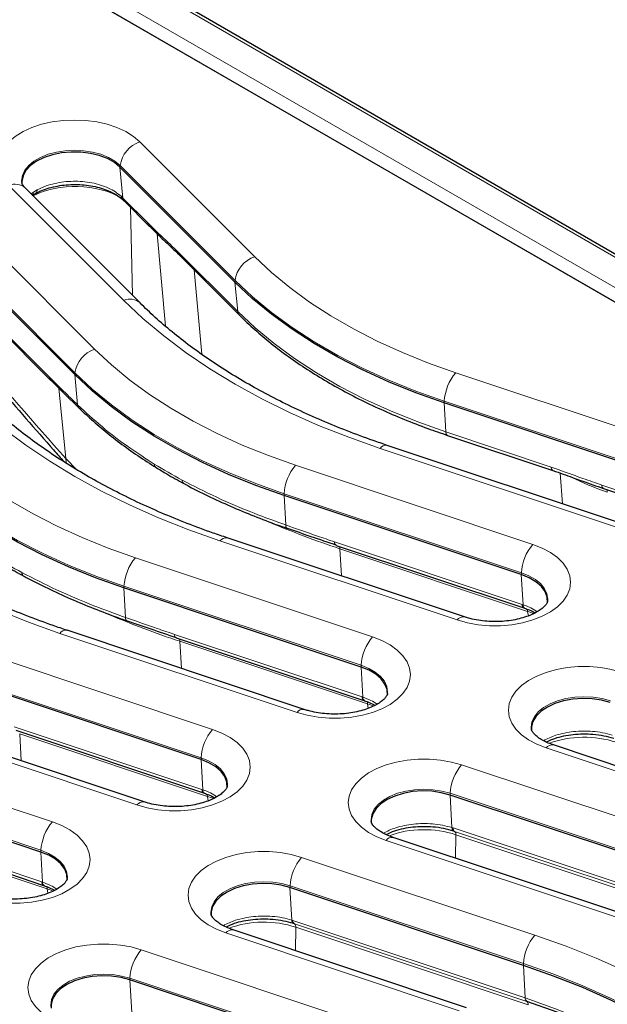
# Model space of a CAD drawing. Units: millimetres. Extents: x 0 to 420, y 0 to 297.
# Drawn here: x 335 to 354, y 241 to 272 of the extents above; entities that cross this region are included whole.
import ezdxf

# ---------------------------------------------------------------- set-up
doc = ezdxf.new("R2010")
doc.units = ezdxf.units.MM

msp = doc.modelspace()

# ---------------------------------------------------------------- linework, layer by layer
at = {"color": 8, "linetype": 'Continuous', "lineweight": 18}
for p, q in [((390.31, 243.5825), (336.1547, 274.8456)), ((336.3547, 273.7792), (388.4626, 243.6979)), ((388.2608, 243.3583), (336.1528, 273.4395)), ((339.0557, 268.2011), (342.6426, 264.6145)), ((338.4394, 267.4633), (338.4347, 267.4109)), ((338.527, 266.4474), (338.4347, 267.4109)), ((342.0264, 263.8767), (338.4394, 267.4633)), ((338.5552, 263.2522), (334.9682, 266.8387)), ((335.6606, 266.5733), (335.7324, 266.6316)), ((335.7324, 266.6316), (335.851, 266.6992)), ((338.472, 266.5), (338.527, 266.4474)), ((338.527, 266.4474), (339.3012, 265.6733)), ((338.7589, 266.1605), (338.8293, 263.405)), ((334.0554, 265.3145), (337.6424, 261.7279)), ((339.8539, 262.448), (339.597, 265.3304)), ((340.2106, 264.7996), (342.1101, 262.9003)), ((337.0261, 260.9901), (333.4392, 264.5767)), ((340.7525, 264.2026), (340.9871, 261.5707)), ((342.0264, 263.8767), (342.0217, 263.8243)), ((342.1101, 262.9003), (342.0217, 263.8243)), ((333.5267, 263.5609), (336.2332, 260.8546)), ((337.0261, 260.9901), (337.0214, 260.9377)), ((337.1118, 259.994), (337.0214, 260.9377)), ((348.9163, 260.9928), (356.3241, 258.5238)), ((336.7392, 258.3213), (336.5297, 260.5089)), ((348.5606, 260.1046), (348.5578, 260.0511)), ((348.6089, 259.1486), (348.5578, 260.0511)), ((355.9683, 257.6356), (348.5606, 260.1046)), ((348.6089, 259.1486), (351.899, 258.052)), ((353.9643, 256.1642), (346.5565, 258.6332)), ((336.7392, 258.3213), (337.0902, 257.9656)), ((343.9161, 258.1062), (351.3239, 255.6372)), ((352.2475, 256.906), (352.1812, 257.8632)), ((343.5603, 257.218), (343.5576, 257.1645)), ((350.9681, 254.749), (343.5603, 257.218)), ((353.4829, 257.4864), (355.9957, 256.6489)), ((343.6097, 256.2428), (343.5576, 257.1645)), ((348.964, 253.2776), (341.5562, 255.7466)), ((345.1357, 255.7153), (350.9955, 253.7623)), ((351.1635, 253.545), (345.3037, 255.498)), ((345.3517, 254.6512), (345.3037, 255.498)), ((338.9158, 255.2196), (346.3236, 252.7506)), ((350.9681, 254.749), (350.9654, 254.6955)), ((351.0186, 253.7545), (350.9654, 254.6955)), ((338.56, 254.3314), (338.5573, 254.2779)), ((338.6095, 253.3562), (338.5573, 254.2779)), ((345.9678, 251.8624), (338.56, 254.3314)), ((350.9955, 253.7623), (351.0186, 253.7545)), ((351.188, 253.4065), (351.1635, 253.545)), ((343.9637, 250.391), (336.556, 252.86)), ((340.1355, 252.8287), (345.9952, 250.8757)), ((346.1632, 250.6584), (340.3035, 252.6114)), ((340.3514, 251.7646), (340.3035, 252.6114)), ((333.9156, 252.333), (341.3234, 249.864)), ((345.9678, 251.8624), (345.9651, 251.8089)), ((346.0184, 250.8679), (345.9651, 251.8089)), ((340.9676, 248.9759), (333.5598, 251.4449)), ((345.9952, 250.8757), (346.0184, 250.8679)), ((346.1877, 250.5199), (346.1632, 250.6584)), ((338.9635, 247.5044), (331.5557, 249.9734)), ((335.1352, 249.9421), (340.995, 247.9891)), ((341.163, 247.7718), (335.3032, 249.7248)), ((335.3512, 248.878), (335.3032, 249.7248)), ((328.9153, 249.4464), (336.3231, 246.9774)), ((359.0295, 246.8541), (351.7419, 249.283)), ((340.9676, 248.9759), (340.9649, 248.9223)), ((341.0181, 247.9813), (340.9649, 248.9223)), ((349.1015, 248.756), (356.3891, 246.3271)), ((335.9673, 246.0893), (328.5595, 248.5583)), ((340.995, 247.9891), (341.0181, 247.9813)), ((341.1875, 247.6333), (341.163, 247.7718)), ((348.7458, 247.8679), (348.743, 247.8143)), ((348.8006, 246.7965), (348.743, 247.8143)), ((356.0333, 245.4389), (348.7458, 247.8679)), ((330.135, 247.0556), (335.9947, 245.1025)), ((336.1627, 244.8852), (330.303, 246.8382)), ((348.8006, 246.7965), (348.8338, 246.7857)), ((348.8338, 246.7857), (356.0882, 244.3678)), ((356.1343, 244.2618), (348.8799, 246.6797)), ((348.926, 246.5736), (348.912, 245.8427)), ((356.1804, 244.1558), (348.926, 246.5736)), ((354.0292, 243.9675), (346.7417, 246.3964)), ((335.9673, 246.0893), (335.9646, 246.0357)), ((336.0179, 245.0947), (335.9646, 246.0357)), ((344.1013, 245.8694), (351.3889, 243.4405)), ((335.9947, 245.1025), (336.0179, 245.0947)), ((343.7455, 244.9813), (343.7428, 244.9277)), ((343.8004, 243.9099), (343.7428, 244.9277)), ((351.0331, 242.5524), (343.7455, 244.9813)), ((336.1872, 244.7468), (336.1627, 244.8852)), ((343.8004, 243.9099), (343.8335, 243.8991)), ((343.8335, 243.8991), (351.0879, 241.4812)), ((351.1341, 241.3752), (343.8796, 243.7931)), ((349.029, 241.0809), (341.7414, 243.5098)), ((343.9257, 243.687), (343.9118, 242.9561)), ((351.1802, 241.2692), (343.9257, 243.687)), ((339.101, 242.9829), (346.3886, 240.5539)), ((351.0331, 242.5524), (351.0303, 242.4988)), ((351.0879, 241.4812), (351.0303, 242.4988)), ((338.7452, 242.0947), (338.7425, 242.0411)), ((338.8001, 241.0233), (338.7425, 242.0411)), ((346.0328, 239.6658), (338.7452, 242.0947))]:
    msp.add_line(p, q, dxfattribs=at)
at = {"color": 7, "linetype": 'Continuous', "lineweight": 25}
for p, q in [((390.4528, 243.5966), (336.2976, 274.8598)), ((336.657, 273.1481), (387.3694, 243.8724)), ((342.0217, 263.8243), (338.4347, 267.4109)), ((339.0602, 263.174), (335.4733, 266.7606)), ((335.6952, 266.5334), (335.7993, 266.5909)), ((338.5714, 266.3479), (339.3457, 265.5738)), ((339.3406, 265.579), (339.3457, 265.5738)), ((340.2551, 264.7001), (342.1546, 262.8007)), ((337.0214, 260.9377), (333.4345, 264.5243)), ((333.5712, 263.4613), (336.2777, 260.7551)), ((355.9656, 257.5821), (348.5578, 260.0511)), ((348.6609, 259.0402), (351.951, 257.9436)), ((354.1901, 256.2585), (346.7823, 258.7275)), ((353.5348, 257.378), (356.0477, 256.5404)), ((350.9654, 254.6955), (343.5576, 257.1645)), ((343.6581, 256.1356), (343.6546, 256.1369)), ((349.1899, 253.372), (341.7821, 255.841)), ((345.1877, 255.6069), (351.0475, 253.6538)), ((345.9651, 251.8089), (338.5573, 254.2779)), ((351.0474, 253.6536), (351.0693, 253.6463)), ((338.6579, 253.2491), (338.6544, 253.2503)), ((344.1896, 250.4854), (336.7818, 252.9544)), ((340.1875, 252.7203), (346.0472, 250.7673)), ((340.9649, 248.9223), (333.5571, 251.3913)), ((346.0472, 250.7671), (346.069, 250.7597)), ((339.1893, 247.5988), (331.7816, 250.0678)), ((335.1872, 249.8337), (341.047, 247.8807)), ((359.2553, 246.9485), (351.9678, 249.3774)), ((335.9646, 246.0357), (328.5568, 248.5047)), ((341.0469, 247.8805), (341.0687, 247.8731)), ((356.0306, 245.3854), (348.743, 247.8143)), ((330.1869, 246.9471), (336.0467, 244.9941)), ((354.2551, 244.0619), (346.9675, 246.4908)), ((348.8799, 246.6797), (348.8497, 246.6895)), ((336.0467, 244.9939), (336.0685, 244.9865)), ((351.0303, 242.4988), (343.7428, 244.9277)), ((343.8796, 243.7931), (343.8495, 243.8029)), ((349.2548, 241.1753), (341.9673, 243.6042)), ((346.0301, 239.6122), (338.7425, 242.0411))]:
    msp.add_line(p, q, dxfattribs=at)
at = {"color": 8, "linetype": 'Continuous', "lineweight": 18, "flags": 128}
for points in [[(334.9682, 266.8387), (334.8152, 267.0222), (334.7113, 267.2168), (334.6587, 267.4181), (334.6587, 267.6217), (334.7113, 267.8231), (334.8152, 268.0176), (334.9682, 268.2011), (335.1669, 268.3693), (335.4068, 268.5186), (335.6826, 268.6455), (335.988, 268.7473), (336.3164, 268.8217), (336.6602, 268.867), (337.012, 268.8822), (337.3637, 268.867), (337.7075, 268.8217), (338.0359, 268.7473), (338.3413, 268.6455), (338.6171, 268.5186), (338.857, 268.3693), (339.0557, 268.2011)], [(338.4394, 267.4633), (338.2746, 267.5991), (338.0715, 267.7164), (337.8361, 267.8116), (337.5757, 267.8817), (337.2982, 267.9246), (337.012, 267.939), (336.7257, 267.9246), (336.4482, 267.8817), (336.1878, 267.8116), (335.9524, 267.7164), (335.7493, 267.5991), (335.5845, 267.4633), (335.4631, 267.3129), (335.3887, 267.1527), (335.3637, 266.9875), (335.3671, 266.9259)], [(342.6426, 264.6145), (343.166, 264.1246), (343.7379, 263.6531), (344.3563, 263.2017), (345.0191, 262.7717), (345.7241, 262.3647), (346.4689, 261.9821), (347.251, 261.6251), (348.0677, 261.2949), (348.9163, 260.9928)], [(348.5606, 260.1046), (347.6767, 260.4193), (346.8261, 260.7632), (346.0115, 261.135), (345.2358, 261.5335), (344.5015, 261.9574), (343.8112, 262.4052), (343.1671, 262.8754), (342.5715, 263.3665), (342.0264, 263.8767)], [(346.5565, 258.6332), (345.5807, 258.9784), (344.6375, 259.3526), (343.7295, 259.7548), (342.8593, 260.1838), (342.0291, 260.6386), (341.2413, 261.1179), (340.4981, 261.6202), (339.8014, 262.1444), (339.1532, 262.6889), (338.5552, 263.2522)], [(342.1101, 262.9003), (342.6523, 262.3928), (343.2447, 261.9044), (343.8853, 261.4367), (344.5719, 260.9913), (345.3022, 260.5698), (346.0737, 260.1734), (346.8839, 259.8036), (347.7299, 259.4616), (348.6089, 259.1486)], [(337.6424, 261.7279), (338.1658, 261.238), (338.7376, 260.7666), (339.356, 260.3151), (340.0189, 259.8851), (340.7239, 259.4781), (341.4687, 259.0955), (342.2508, 258.7385), (343.0675, 258.4083), (343.9161, 258.1062)], [(343.5603, 257.218), (342.6765, 257.5327), (341.8258, 257.8766), (341.0113, 258.2484), (340.2356, 258.6469), (339.5013, 259.0708), (338.811, 259.5186), (338.1669, 259.9889), (337.5713, 260.4799), (337.0261, 260.9901)], [(341.5562, 255.7466), (340.5804, 256.0918), (339.6372, 256.466), (338.7293, 256.8682), (337.859, 257.2972), (337.0289, 257.752), (336.2411, 258.2313), (335.4978, 258.7336), (334.8011, 259.2578), (334.1529, 259.8023), (333.5549, 260.3656)], [(332.6421, 258.8413), (333.1655, 258.3515), (333.7374, 257.88), (334.3558, 257.4285), (335.0186, 256.9985), (335.7236, 256.5915), (336.4684, 256.2089), (337.2505, 255.8519), (338.0672, 255.5218), (338.9158, 255.2196)], [(336.772, 258.1591), (336.7576, 258.2021), (336.7392, 258.3213)], [(338.56, 254.3314), (337.6762, 254.6461), (336.8256, 254.99), (336.011, 255.3618), (335.2353, 255.7603), (334.501, 256.1842), (333.8107, 256.632), (333.1666, 257.1023), (332.571, 257.5933), (332.0259, 258.1035)], [(336.556, 252.86), (335.5801, 253.2052), (334.637, 253.5794), (333.729, 253.9816), (332.8588, 254.4107), (332.0286, 254.8654), (331.2408, 255.3447), (330.4976, 255.8471), (329.8009, 256.3712), (329.1527, 256.9157), (328.5547, 257.479)], [(351.3239, 255.6372), (351.6153, 255.5225), (351.8738, 255.384), (352.0938, 255.2248), (352.2701, 255.0485), (352.399, 254.8589), (352.4775, 254.6604), (352.5038, 254.4574), (352.4775, 254.2543), (352.399, 254.0558), (352.2701, 253.8663), (352.0938, 253.69), (351.8738, 253.5308), (351.6153, 253.3923), (351.3239, 253.2776), (351.0061, 253.1892), (350.6691, 253.1292), (350.3203, 253.0989), (349.9676, 253.0989), (349.6188, 253.1292), (349.2818, 253.1892), (348.964, 253.2776)], [(351.7893, 253.8681), (351.7922, 253.925), (351.7672, 254.0902), (351.6928, 254.2504), (351.5714, 254.4007), (351.4066, 254.5366), (351.2034, 254.6539), (350.9681, 254.749)], [(346.3236, 252.7506), (346.615, 252.6359), (346.8736, 252.4974), (347.0935, 252.3382), (347.2699, 252.1619), (347.3987, 251.9723), (347.4772, 251.7738), (347.5036, 251.5708), (347.4772, 251.3677), (347.3987, 251.1692), (347.2699, 250.9797), (347.0935, 250.8034), (346.8736, 250.6442), (346.615, 250.5057), (346.3236, 250.391), (346.0058, 250.3026), (345.6688, 250.2426), (345.32, 250.2123), (344.9673, 250.2123), (344.6186, 250.2426), (344.2815, 250.3026), (343.9637, 250.391)], [(346.789, 250.9815), (346.792, 251.0384), (346.7669, 251.2036), (346.6926, 251.3638), (346.5712, 251.5142), (346.4064, 251.65), (346.2032, 251.7673), (345.9678, 251.8624)], [(351.7419, 249.283), (351.4505, 249.3977), (351.192, 249.5362), (350.972, 249.6954), (350.7957, 249.8717), (350.6668, 250.0613), (350.5883, 250.2598), (350.562, 250.4628), (350.5883, 250.6659), (350.6668, 250.8644), (350.7957, 251.0539), (350.972, 251.2302), (351.192, 251.3894), (351.4505, 251.5279), (351.7419, 251.6426), (352.0597, 251.731), (352.3967, 251.791), (352.7455, 251.8213), (353.0982, 251.8213), (353.447, 251.791), (353.784, 251.731), (354.1018, 251.6426)], [(353.746, 250.7545), (353.4856, 250.8246), (353.2081, 250.8675), (352.9219, 250.8819), (352.6356, 250.8675), (352.3581, 250.8246), (352.0977, 250.7545), (351.8624, 250.6593), (351.6592, 250.542), (351.4944, 250.4062), (351.373, 250.2558), (351.2986, 250.0956), (351.2736, 249.9304), (351.2765, 249.8737)], [(341.3234, 249.864), (341.6148, 249.7493), (341.8733, 249.6108), (342.0932, 249.4516), (342.2696, 249.2753), (342.3985, 249.0858), (342.4769, 248.8872), (342.5033, 248.6842), (342.4769, 248.4812), (342.3985, 248.2827), (342.2696, 248.0931), (342.0932, 247.9168), (341.8733, 247.7576), (341.6148, 247.6191), (341.3234, 247.5044), (341.0056, 247.4161), (340.6686, 247.356), (340.3198, 247.3257), (339.9671, 247.3257), (339.6183, 247.356), (339.2813, 247.4161), (338.9635, 247.5044)], [(341.7888, 248.0949), (341.7917, 248.1518), (341.7667, 248.317), (341.6923, 248.4772), (341.5709, 248.6276), (341.4061, 248.7634), (341.2029, 248.8807), (340.9676, 248.9759)], [(346.7417, 246.3964), (346.4502, 246.5111), (346.1917, 246.6496), (345.9718, 246.8088), (345.7954, 246.9851), (345.6666, 247.1747), (345.5881, 247.3732), (345.5617, 247.5762), (345.5881, 247.7793), (345.6666, 247.9778), (345.7954, 248.1673), (345.9718, 248.3436), (346.1917, 248.5028), (346.4502, 248.6413), (346.7417, 248.756), (347.0594, 248.8444), (347.3965, 248.9044), (347.7453, 248.9347), (348.098, 248.9347), (348.4467, 248.9044), (348.7838, 248.8444), (349.1015, 248.756)], [(348.7458, 247.8679), (348.4854, 247.938), (348.2078, 247.9809), (347.9216, 247.9954), (347.6354, 247.9809), (347.3579, 247.938), (347.0975, 247.8679), (346.8621, 247.7727), (346.6589, 247.6555), (346.4941, 247.5196), (346.3727, 247.3693), (346.2983, 247.209), (346.2733, 247.0438), (346.2762, 246.9871)], [(336.3231, 246.9774), (336.6145, 246.8627), (336.8731, 246.7242), (337.093, 246.565), (337.2693, 246.3887), (337.3982, 246.1992), (337.4767, 246.0007), (337.503, 245.7976), (337.4767, 245.5946), (337.3982, 245.3961), (337.2693, 245.2065), (337.093, 245.0302), (336.8731, 244.871), (336.6145, 244.7325), (336.3231, 244.6178), (336.0053, 244.5295), (335.6683, 244.4695), (335.3195, 244.4391), (334.9668, 244.4391), (334.6181, 244.4695), (334.281, 244.5295), (333.9632, 244.6178)], [(336.7885, 245.2084), (336.7915, 245.2652), (336.7664, 245.4304), (336.6921, 245.5907), (336.5706, 245.741), (336.4058, 245.8768), (336.2027, 245.9941), (335.9673, 246.0893)], [(341.7414, 243.5098), (341.45, 243.6245), (341.1914, 243.763), (340.9715, 243.9222), (340.7952, 244.0985), (340.6663, 244.2881), (340.5878, 244.4866), (340.5615, 244.6896), (340.5878, 244.8927), (340.6663, 245.0912), (340.7952, 245.2807), (340.9715, 245.4571), (341.1914, 245.6163), (341.45, 245.7547), (341.7414, 245.8694), (342.0592, 245.9578), (342.3962, 246.0178), (342.745, 246.0482), (343.0977, 246.0482), (343.4465, 246.0178), (343.7835, 245.9578), (344.1013, 245.8694)], [(343.7455, 244.9813), (343.4851, 245.0514), (343.2076, 245.0943), (342.9213, 245.1088), (342.6351, 245.0943), (342.3576, 245.0514), (342.0972, 244.9813), (341.8618, 244.8862), (341.6587, 244.7689), (341.4939, 244.633), (341.3725, 244.4827), (341.2981, 244.3225), (341.273, 244.1572), (341.276, 244.1005)], [(351.3889, 243.4405), (352.3647, 243.0953), (353.3078, 242.7211), (354.2158, 242.3189), (355.086, 241.8898), (355.9162, 241.4351), (356.704, 240.9558), (357.4472, 240.4534), (358.1439, 239.9293), (358.7922, 239.3848), (359.3901, 238.8215)], [(336.7412, 240.6232), (336.4497, 240.7379), (336.1912, 240.8764), (335.9713, 241.0356), (335.7949, 241.212), (335.6661, 241.4015), (335.5876, 241.6), (335.5612, 241.8031), (335.5876, 242.0061), (335.6661, 242.2046), (335.7949, 242.3941), (335.9713, 242.5705), (336.1912, 242.7297), (336.4497, 242.8682), (336.7412, 242.9829), (337.0589, 243.0712), (337.396, 243.1312), (337.7447, 243.1616), (338.0974, 243.1616), (338.4462, 243.1312), (338.7833, 243.0712), (339.101, 242.9829)], [(358.7739, 238.0837), (358.1954, 238.6287), (357.5683, 239.1554), (356.8942, 239.6625), (356.1752, 240.1485), (355.413, 240.6122), (354.6099, 241.0522), (353.768, 241.4673), (352.8896, 241.8564), (351.9771, 242.2184), (351.0331, 242.5524)], [(338.7452, 242.0947), (338.4848, 242.1648), (338.2073, 242.2077), (337.9211, 242.2222), (337.6349, 242.2077), (337.3573, 242.1648), (337.0969, 242.0947), (336.8616, 241.9996), (336.6584, 241.8823), (336.4936, 241.7464), (336.3722, 241.5961), (336.2978, 241.4359), (336.2728, 241.2706), (336.2757, 241.2139)], [(351.0879, 241.4812), (352.0369, 241.1455), (352.9541, 240.7816), (353.837, 240.3905), (354.6833, 239.9732), (355.4906, 239.531), (356.2567, 239.0649), (356.9795, 238.5764), (357.657, 238.0667), (358.2874, 237.5372), (358.8689, 236.9894)]]:
    msp.add_lwpolyline(points, dxfattribs=at)
at = {"color": 7, "linetype": 'Continuous', "lineweight": 25, "flags": 128}
for points in [[(338.4347, 267.4109), (338.2596, 267.5537), (338.0419, 267.6755), (337.7892, 267.7722), (337.51, 267.8404), (337.2138, 267.8779), (336.9108, 267.8833), (336.6112, 267.8564), (336.3253, 267.7983), (336.0628, 267.7107), (335.8325, 267.5969), (335.6425, 267.4605), (335.499, 267.3063), (335.4071, 267.1396), (335.3699, 266.9659), (335.3722, 266.878)], [(348.5578, 260.0511), (347.6737, 260.3659), (346.8229, 260.7098), (346.008, 261.0817), (345.2321, 261.4804), (344.4976, 261.9044), (343.807, 262.3523), (343.1628, 262.8227), (342.567, 263.3139), (342.0217, 263.8243)], [(343.5576, 257.1645), (342.6735, 257.4793), (341.8226, 257.8232), (341.0078, 258.1951), (340.2318, 258.5938), (339.4973, 259.0178), (338.8068, 259.4658), (338.1625, 259.9361), (337.5667, 260.4273), (337.0214, 260.9377)], [(338.5573, 254.2779), (337.6732, 254.5927), (336.8223, 254.9366), (336.0075, 255.3086), (335.2316, 255.7072), (334.4971, 256.1312), (333.8065, 256.5792), (333.1623, 257.0496), (332.5665, 257.5408), (332.0211, 258.0511)], [(345.1877, 255.6069), (345.1875, 255.6069), (345.1845, 255.6081)], [(351.7837, 253.8155), (351.7837, 253.8157), (351.7743, 253.9907), (351.7095, 254.1616), (351.5913, 254.3228), (351.4239, 254.4687), (351.2128, 254.5944), (350.9654, 254.6955)], [(340.1875, 252.7203), (340.1873, 252.7204), (340.1842, 252.7215)], [(346.7834, 250.9289), (346.7834, 250.9292), (346.7741, 251.1041), (346.7092, 251.2751), (346.5911, 251.4362), (346.4236, 251.5821), (346.2126, 251.7078), (345.9651, 251.8089)], [(353.7433, 250.7009), (353.4679, 250.7741), (353.1739, 250.8167), (352.8713, 250.8275), (352.5704, 250.806), (352.2815, 250.753), (352.0144, 250.6702), (351.7782, 250.5604), (351.581, 250.4275), (351.4294, 250.276), (351.3286, 250.1109), (351.2821, 249.9379), (351.2821, 249.8209)], [(341.7831, 248.0423), (341.7832, 248.0426), (341.7738, 248.2175), (341.709, 248.3885), (341.5908, 248.5496), (341.4233, 248.6955), (341.2123, 248.8212), (340.9649, 248.9223)], [(348.743, 247.8143), (348.4676, 247.8875), (348.1736, 247.9302), (347.871, 247.9409), (347.5701, 247.9194), (347.2812, 247.8664), (347.0141, 247.7836), (346.778, 247.6738), (346.5807, 247.5409), (346.4291, 247.3894), (346.3284, 247.2243), (346.2819, 247.0514), (346.2819, 246.9343)], [(336.7829, 245.1557), (336.7829, 245.156), (336.7736, 245.3309), (336.7087, 245.5019), (336.5906, 245.6631), (336.4231, 245.809), (336.212, 245.9346), (335.9646, 246.0357)], [(343.7428, 244.9277), (343.4674, 245.0009), (343.1733, 245.0436), (342.8708, 245.0543), (342.5699, 245.0328), (342.281, 244.9798), (342.0139, 244.897), (341.7777, 244.7873), (341.5805, 244.6544), (341.4289, 244.5028), (341.3281, 244.3377), (341.2816, 244.1648), (341.2816, 244.0477)], [(358.7692, 238.0313), (358.1908, 238.5761), (357.5639, 239.1027), (356.89, 239.6097), (356.1711, 240.0956), (355.4092, 240.5591), (354.6063, 240.999), (353.7646, 241.414), (352.8864, 241.803), (351.9741, 242.1649), (351.0303, 242.4988)], [(338.7425, 242.0411), (338.4671, 242.1143), (338.1731, 242.157), (337.8705, 242.1678), (337.5696, 242.1463), (337.2807, 242.0932), (337.0136, 242.0104), (336.7774, 241.9007), (336.5802, 241.7678), (336.4286, 241.6162), (336.3279, 241.4511), (336.2814, 241.2782), (336.2814, 241.1611)], [(358.729, 237.0786), (358.3648, 237.414), (357.7317, 237.9458), (357.0512, 238.4577), (356.3253, 238.9484), (355.5559, 239.4165), (354.7451, 239.8607), (353.8951, 240.2797), (353.0083, 240.6726), (352.0871, 241.038), (351.1341, 241.3752)]]:
    msp.add_lwpolyline(points, dxfattribs=at)
at = {"color": 8, "linetype": 'Continuous', "lineweight": 18}
for centre, radius, start, end in [((339.353, 267.3265), 0.9237, 108.77553, 171.48491), ((335.1591, 266.4008), 0.4777, 48.86605, 113.54412), ((335.5758, 266.6402), 0.1568, 319.63883, 356.85904), ((335.7292, 266.6917), 0.122, 305.05807, 3.51301), ((338.6176, 266.505), 0.1456, 181.98603, 225.50449), ((338.6865, 266.459), 0.1599, 184.14254, 224.00255), ((339.4618, 265.6851), 0.161, 184.20995, 221.20894), ((340.3696, 264.8109), 0.1594, 184.07465, 224.07043), ((342.9399, 263.7399), 0.9237, 108.77553, 171.48491), ((338.746, 262.8143), 0.4777, 48.85871, 113.54462), ((342.2692, 262.9116), 0.1594, 184.07545, 224.03773), ((337.9397, 260.8533), 0.9237, 108.77553, 171.48491), ((350.0448, 260.0254), 1.4863, 139.39456, 176.94462), ((336.3931, 260.8662), 0.1603, 184.16429, 223.07622), ((348.7186, 259.1345), 0.1106, 172.68942, 238.53076), ((346.7462, 258.4965), 0.2338, 81.1223, 144.24214), ((348.3033, 272.3842), 16.7375, 238.29105, 241.71432), ((339.642, 258.1459), 0.136, 180.29879, 234.93085), ((345.0445, 257.1388), 1.4863, 139.39456, 176.94462), ((352.0083, 258.0378), 0.1102, 172.60479, 238.99004), ((340.5014, 257.6428), 0.1295, 178.89805, 237.57018), ((353.5955, 257.4737), 0.1134, 173.58331, 237.63686), ((353.4694, 257.2669), 0.1815, 0.68263, 25.55308), ((354.6175, 283.542), 29.5502, 247.00809, 251.62812), ((343.7166, 256.2256), 0.1082, 170.8677, 235.0884), ((341.746, 255.6099), 0.2338, 81.1223, 144.24214), ((345.2516, 255.7033), 0.1165, 174.07643, 234.83189), ((345.1223, 255.4958), 0.1815, 0.68263, 25.55308), ((352.4523, 254.6698), 1.4863, 139.39456, 176.94462), ((343.303, 269.4977), 16.7375, 238.29105, 241.71432), ((340.0443, 254.2522), 1.4863, 139.39456, 176.94462), ((335.5011, 254.7562), 0.1295, 178.89805, 237.57018), ((351.1081, 253.7496), 0.1134, 173.58331, 237.63686), ((351.132, 253.7413), 0.1141, 173.35801, 235.58388), ((350.9642, 253.5394), 0.1993, 1.60965, 22.5769), ((349.6172, 280.6555), 29.5502, 247.00809, 251.62812), ((338.7163, 253.3391), 0.1082, 170.8677, 235.0884), ((349.1538, 253.1409), 0.2338, 81.1223, 144.24214), ((336.7457, 252.7233), 0.2338, 81.1223, 144.24214), ((340.2513, 252.8167), 0.1165, 174.07643, 234.83189), ((340.122, 252.6093), 0.1815, 0.68263, 25.55308), ((347.4521, 251.7832), 1.4863, 139.39456, 176.94462), ((346.1079, 250.863), 0.1134, 173.58331, 237.63686), ((346.1317, 250.8547), 0.1141, 173.35801, 235.58388), ((344.1535, 250.2543), 0.2338, 81.1223, 144.24214), ((345.964, 250.6528), 0.1993, 1.60965, 22.5769), ((342.4518, 248.8966), 1.4863, 139.39456, 176.94462), ((351.9317, 249.1463), 0.2338, 81.1223, 144.24214), ((350.23, 247.7887), 1.4863, 139.39456, 176.94462), ((341.1076, 247.9764), 0.1134, 173.58331, 237.63686), ((341.1315, 247.9681), 0.1141, 173.35801, 235.58388), ((340.9637, 247.7662), 0.1993, 1.60965, 22.5769), ((339.1533, 247.3677), 0.2338, 81.1223, 144.24214), ((337.4516, 246.01), 1.4863, 139.39456, 176.94462), ((348.9247, 246.7887), 0.1243, 176.39249, 232.89204), ((348.9541, 246.775), 0.1208, 174.90913, 232.10156), ((346.9314, 246.2598), 0.2338, 81.1223, 144.24214), ((348.8057, 246.5844), 0.1208, 354.90913, 52.10156), ((345.2297, 244.9021), 1.4863, 139.39456, 176.94462), ((336.1074, 245.0898), 0.1134, 173.58331, 237.63686), ((336.1312, 245.0815), 0.1141, 173.35801, 235.58388), ((335.9635, 244.8796), 0.1993, 1.60965, 22.5769), ((343.9245, 243.9021), 0.1243, 176.39249, 232.89204), ((343.9538, 243.8884), 0.1208, 174.90913, 232.10156), ((343.8054, 243.6978), 0.1208, 354.90913, 52.10156), ((341.9312, 243.3732), 0.2338, 81.1223, 144.24214), ((352.5173, 242.4731), 1.4863, 139.39456, 176.94462), ((340.2295, 242.0155), 1.4863, 139.39456, 176.94462), ((351.2083, 241.4705), 0.1208, 174.90913, 232.10156), ((351.0599, 241.2799), 0.1208, 354.90913, 52.10156)]:
    msp.add_arc(centre, radius, start, end, dxfattribs=at)
at = {"color": 7, "linetype": 'Continuous', "lineweight": 25}
msp.add_arc((337.2759, 260.0078), 0.1647, 184.80585, 225.58434, dxfattribs=at)
at = {"color": 8, "linetype": 'Continuous', "lineweight": 18}
for centre, major_axis, ratio, start_param, end_param in [((337.0291, 265.612), (2.0002, 0.0102), 0.5978244, 0.7609525, 2.280317), ((332.9221, 435.7252), (-96.7334, 225.2333), 0.365947, 2.2833921, 2.3065298), ((357.2435, 260.8324), (7.154, 0.0063), 0.575638, 3.9910509, 4.1857597), ((350.146, 252.5269), (2.0142, 0.0524), 0.5750896, 0.9152097, 1.0263363), ((345.1458, 249.6403), (2.0142, 0.0524), 0.5750896, 0.9152097, 1.0263363), ((352.9322, 248.4344), (2.0001, -0.0072), 0.5923746, 1.052797, 2.1492845), ((340.1455, 246.7538), (2.0142, 0.0524), 0.5750896, 0.9152097, 1.0263363), ((347.932, 245.5478), (2.0001, -0.0072), 0.5923746, 1.052797, 2.1492845), ((335.1452, 243.8672), (2.0142, 0.0524), 0.5750896, 0.9152097, 1.0263363), ((342.9317, 242.6612), (2.0001, -0.0072), 0.5923746, 1.052797, 2.1492845)]:
    msp.add_ellipse(centre, major_axis=major_axis, ratio=ratio, start_param=start_param, end_param=end_param, dxfattribs=at)
at = {"color": 7, "linetype": 'Continuous', "lineweight": 25}
for points, knots in [([(335.4733, 266.7606), (335.4599, 266.7747), (335.4209, 266.8159), (335.3848, 266.8716), (335.3692, 266.911), (335.3683, 266.922), (335.3679, 266.9267)], [0, 0, 0, 0, 0.1560881, 0.4560997, 0.7691905, 1, 1, 1, 1]), ([(335.801, 266.589), (335.8448, 266.6127), (335.9545, 266.6721), (336.1636, 266.7475), (336.4175, 266.8134), (336.6886, 266.8559), (336.9686, 266.8732), (337.2499, 266.8655), (337.5247, 266.8321), (337.7858, 266.7753), (338.0259, 266.6964), (338.2377, 266.5985), (338.4036, 266.4978), (338.4814, 266.4276), (338.5135, 266.3985)], [0, 0, 0, 0, 0.05798078, 0.14539212, 0.23349317, 0.32190666, 0.4106118, 0.49942396, 0.58799517, 0.67651803, 0.7643616, 0.85185355, 0.93877261, 1, 1, 1, 1]), ([(338.5161, 266.3997), (338.5316, 266.3862), (338.552, 266.3683), (338.5663, 266.3524), (338.5698, 266.3484)], [0, 0, 0, 0, 0.75400996, 1, 1, 1, 1]), ([(339.344, 265.5826), (339.4474, 265.4779), (339.6879, 265.2344), (339.9896, 264.9628), (340.189, 264.7633), (340.2551, 264.6971)], [0, 0, 0, 0, 0.3353367, 0.7795404, 1, 1, 1, 1]), ([(346.7823, 258.7275), (346.6358, 258.7772), (346.2105, 258.9213), (345.5242, 259.1764), (344.7335, 259.4991), (343.9706, 259.842), (343.2369, 260.2037), (342.534, 260.5836), (341.8632, 260.9807), (341.2261, 261.3941), (340.6235, 261.8226), (340.0577, 262.2655), (339.5326, 262.7154), (339.2158, 263.023), (339.0602, 263.174)], [0, 0, 0, 0, 0.0457736, 0.132944, 0.2200798, 0.3071759, 0.3942331, 0.481254, 0.5682433, 0.6552084, 0.7421605, 0.8291113, 0.9160779, 1, 1, 1, 1]), ([(342.1546, 262.8007), (342.2356, 262.7212), (342.4699, 262.4912), (342.887, 262.1219), (343.4169, 261.6985), (343.9832, 261.2918), (344.5838, 260.9025), (345.2172, 260.5317), (345.8818, 260.1802), (346.5756, 259.8489), (347.2974, 259.539), (347.9931, 259.2689), (348.4557, 259.1105), (348.6609, 259.0402)], [0, 0, 0, 0, 0.0511543, 0.1479229, 0.2447338, 0.3415895, 0.4384706, 0.5353623, 0.6322507, 0.7291286, 0.8259916, 0.922837, 1, 1, 1, 1]), ([(333.8973, 261.4086), (334.1431, 261.1245), (334.9654, 260.1735), (335.8972, 259.1093), (336.5831, 258.3348), (336.6928, 258.2108)], [0, 0, 0, 0, 0.2636018, 0.8821596, 1, 1, 1, 1]), ([(336.2776, 260.7583), (336.3176, 260.7183), (336.6124, 260.4231), (336.9057, 260.1385), (337.1592, 259.8925)], [0, 0, 0, 0, 0.135668, 1, 1, 1, 1]), ([(341.7821, 255.841), (341.6356, 255.8906), (341.2102, 256.0348), (340.5239, 256.2899), (339.7332, 256.6125), (338.9704, 256.9554), (338.2367, 257.3171), (337.5337, 257.697), (336.863, 258.0941), (336.2258, 258.5075), (335.6233, 258.936), (335.0575, 259.3789), (334.5323, 259.8288), (334.2156, 260.1364), (334.06, 260.2875)], [0, 0, 0, 0, 0.0457736, 0.132944, 0.2200798, 0.3071759, 0.3942331, 0.481254, 0.5682433, 0.6552084, 0.7421605, 0.8291113, 0.9160779, 1, 1, 1, 1]), ([(337.1616, 259.8912), (337.1785, 259.8742), (337.3326, 259.7195), (337.6634, 259.4249), (338.1569, 259.0117), (338.7003, 258.6045), (339.1706, 258.2781), (339.4724, 258.0951), (339.5682, 258.037)], [0, 0, 0, 0, 0.0260314, 0.2367515, 0.4549319, 0.6751997, 0.8969672, 1, 1, 1, 1]), ([(339.5638, 258.0346), (339.6727, 257.9681), (339.9537, 257.7966), (340.2495, 257.6338), (340.4306, 257.5342)], [0, 0, 0, 0, 0.3876553, 1, 1, 1, 1]), ([(351.9511, 257.942), (352.0583, 257.9059), (352.3602, 257.8042), (352.8884, 257.6002), (353.3097, 257.4597), (353.535, 257.3846)], [0, 0, 0, 0, 0.2039537, 0.574374, 1, 1, 1, 1]), ([(340.4334, 257.536), (340.4844, 257.5075), (340.7508, 257.3588), (341.2638, 257.109), (341.97, 256.7869), (342.7062, 256.4861), (343.2706, 256.2716), (343.5944, 256.1592), (343.6585, 256.1369)], [0, 0, 0, 0, 0.05281222, 0.27578027, 0.49971932, 0.72280368, 0.94510291, 1, 1, 1, 1]), ([(336.7818, 252.9544), (336.6353, 253.004), (336.2099, 253.1482), (335.5237, 253.4033), (334.733, 253.7259), (333.9701, 254.0688), (333.2364, 254.4305), (332.5335, 254.8105), (331.8627, 255.2076), (331.2255, 255.6209), (330.623, 256.0494), (330.0572, 256.4923), (329.5321, 256.9422), (329.2153, 257.2498), (329.0597, 257.4009)], [0, 0, 0, 0, 0.0457736, 0.132944, 0.2200798, 0.3071759, 0.3942331, 0.481254, 0.5682433, 0.6552084, 0.7421605, 0.8291113, 0.9160779, 1, 1, 1, 1]), ([(343.657, 256.1422), (343.9029, 256.0565), (344.4128, 255.8789), (344.923, 255.7058), (345.187, 255.6162)], [0, 0, 0, 0, 0.4823581, 1, 1, 1, 1]), ([(334.5635, 255.148), (334.6725, 255.0815), (334.9535, 254.91), (335.2492, 254.7473), (335.4303, 254.6476)], [0, 0, 0, 0, 0.3876553, 1, 1, 1, 1]), ([(335.4331, 254.6494), (335.4841, 254.6209), (335.7505, 254.4722), (336.2635, 254.2224), (336.9697, 253.9003), (337.7059, 253.5995), (338.2703, 253.385), (338.5941, 253.2726), (338.6582, 253.2504)], [0, 0, 0, 0, 0.0528122, 0.2757803, 0.4997193, 0.7228037, 0.9451029, 1, 1, 1, 1]), ([(351.7883, 253.8651), (351.7876, 253.8585), (351.7861, 253.8451), (351.7653, 253.7979), (351.7145, 253.7278), (351.6259, 253.6419), (351.4954, 253.5491), (351.3285, 253.4593), (351.128, 253.3782), (350.8984, 253.3106), (350.6457, 253.2603), (350.3771, 253.2304), (350.1007, 253.2226), (349.8247, 253.2374), (349.5585, 253.2746), (349.3467, 253.3224), (349.2302, 253.3592), (349.1899, 253.372)], [0, 0, 0, 0, 0.0684866, 0.1375814, 0.2020081, 0.2700961, 0.3366426, 0.4033789, 0.4709784, 0.5396703, 0.6093556, 0.6797958, 0.7506991, 0.8217568, 0.8925902, 0.9628584, 1, 1, 1, 1]), ([(351.0665, 253.6441), (351.116, 253.6278), (351.238, 253.5875), (351.339, 253.5334), (351.399, 253.5013)], [0, 0, 0, 0, 0.4059599, 1, 1, 1, 1]), ([(338.6567, 253.2556), (338.9027, 253.17), (339.4126, 252.9923), (339.9227, 252.8192), (340.1868, 252.7296)], [0, 0, 0, 0, 0.4823581, 1, 1, 1, 1]), ([(346.788, 250.9785), (346.7873, 250.9719), (346.7858, 250.9585), (346.765, 250.9113), (346.7143, 250.8412), (346.6256, 250.7553), (346.4952, 250.6625), (346.3282, 250.5728), (346.1277, 250.4917), (345.8981, 250.424), (345.6454, 250.3738), (345.3769, 250.3438), (345.1004, 250.336), (344.8245, 250.3509), (344.5582, 250.388), (344.3465, 250.4358), (344.2299, 250.4726), (344.1896, 250.4854)], [0, 0, 0, 0, 0.0684866, 0.13758143, 0.20200806, 0.27009605, 0.3366426, 0.40337886, 0.47097839, 0.53967034, 0.60935556, 0.67979582, 0.75069911, 0.82175679, 0.89259022, 0.96285841, 1, 1, 1, 1]), ([(346.0663, 250.7575), (346.1158, 250.7412), (346.2378, 250.7009), (346.3387, 250.6468), (346.3987, 250.6147)], [0, 0, 0, 0, 0.4059599, 1, 1, 1, 1]), ([(351.9678, 249.3774), (351.9305, 249.3905), (351.8219, 249.4285), (351.6641, 249.5012), (351.5113, 249.5932), (351.3988, 249.6839), (351.3261, 249.7644), (351.2889, 249.826), (351.2782, 249.858), (351.2778, 249.8673), (351.2777, 249.8705)], [0, 0, 0, 0, 0.07441772, 0.21658455, 0.3565517, 0.49454872, 0.63225846, 0.77217857, 0.92066026, 1, 1, 1, 1]), ([(353.85, 249.5761), (353.749, 249.6044), (353.5436, 249.662), (353.2184, 249.7049), (352.8945, 249.7169), (352.5846, 249.6992), (352.2833, 249.6511), (351.9932, 249.5807), (351.8329, 249.5032), (351.753, 249.4646)], [0, 0, 0, 0, 0.1504886, 0.3061649, 0.442733, 0.5831503, 0.7197908, 0.8602858, 1, 1, 1, 1]), ([(341.7878, 248.0919), (341.7871, 248.0853), (341.7856, 248.0719), (341.7648, 248.0247), (341.714, 247.9546), (341.6254, 247.8688), (341.4949, 247.7759), (341.328, 247.6862), (341.1275, 247.6051), (340.8979, 247.5374), (340.6452, 247.4872), (340.3766, 247.4572), (340.1002, 247.4494), (339.8242, 247.4643), (339.558, 247.5014), (339.3462, 247.5492), (339.2297, 247.586), (339.1893, 247.5988)], [0, 0, 0, 0, 0.0684866, 0.13758143, 0.20200806, 0.27009605, 0.3366426, 0.40337886, 0.47097839, 0.53967034, 0.60935556, 0.67979582, 0.75069911, 0.82175679, 0.89259022, 0.96285841, 1, 1, 1, 1]), ([(341.066, 247.871), (341.1155, 247.8546), (341.2375, 247.8143), (341.3385, 247.7602), (341.3985, 247.7281)], [0, 0, 0, 0, 0.4059599, 1, 1, 1, 1]), ([(346.9675, 246.4908), (346.9302, 246.5039), (346.8216, 246.5419), (346.6638, 246.6146), (346.511, 246.7066), (346.3986, 246.7973), (346.3258, 246.8778), (346.2887, 246.9394), (346.2779, 246.9714), (346.2776, 246.9807), (346.2774, 246.9839)], [0, 0, 0, 0, 0.07441772, 0.21658455, 0.3565517, 0.49454872, 0.63225846, 0.77217857, 0.92066026, 1, 1, 1, 1]), ([(348.8497, 246.6895), (348.7488, 246.7178), (348.5434, 246.7754), (348.2181, 246.8183), (347.8943, 246.8303), (347.5843, 246.8126), (347.283, 246.7645), (346.993, 246.6941), (346.8327, 246.6166), (346.7527, 246.578)], [0, 0, 0, 0, 0.1504886, 0.3061649, 0.442733, 0.5831503, 0.7197908, 0.8602858, 1, 1, 1, 1]), ([(336.7875, 245.2054), (336.7868, 245.1987), (336.7853, 245.1853), (336.7645, 245.1381), (336.7138, 245.068), (336.6251, 244.9822), (336.4947, 244.8893), (336.3277, 244.7996), (336.1272, 244.7185), (335.8976, 244.6508), (335.6449, 244.6006), (335.3763, 244.5706), (335.0999, 244.5628), (334.824, 244.5777), (334.5577, 244.6148), (334.346, 244.6626), (334.2294, 244.6995), (334.1891, 244.7122)], [0, 0, 0, 0, 0.0684866, 0.1375814, 0.2020081, 0.2700961, 0.3366426, 0.4033789, 0.4709784, 0.5396703, 0.6093556, 0.6797958, 0.7506991, 0.8217568, 0.8925902, 0.9628584, 1, 1, 1, 1]), ([(336.0658, 244.9844), (336.1153, 244.968), (336.2372, 244.9277), (336.3382, 244.8737), (336.3982, 244.8416)], [0, 0, 0, 0, 0.4059599, 1, 1, 1, 1]), ([(341.9673, 243.6042), (341.93, 243.6173), (341.8214, 243.6554), (341.6636, 243.728), (341.5108, 243.8201), (341.3983, 243.9107), (341.3255, 243.9912), (341.2884, 244.0528), (341.2776, 244.0848), (341.2773, 244.0941), (341.2772, 244.0974)], [0, 0, 0, 0, 0.0744177, 0.2165846, 0.3565517, 0.4945487, 0.6322585, 0.7721786, 0.9206603, 1, 1, 1, 1]), ([(343.8495, 243.8029), (343.7485, 243.8312), (343.5431, 243.8888), (343.2179, 243.9317), (342.894, 243.9437), (342.5841, 243.926), (342.2827, 243.878), (341.9927, 243.8075), (341.8324, 243.73), (341.7525, 243.6914)], [0, 0, 0, 0, 0.1504886, 0.3061649, 0.442733, 0.5831503, 0.7197908, 0.8602858, 1, 1, 1, 1])]:
    msp.add_open_spline(points, degree=3, knots=knots, dxfattribs=at)
at = {"color": 8, "linetype": 'Continuous', "lineweight": 18}
for points, knots in [([(335.851, 266.6992), (335.9416, 266.7431), (336.1095, 266.8246), (336.3942, 266.9052), (336.6783, 266.9554), (336.9729, 266.975), (337.2689, 266.9652), (337.5574, 266.9249), (337.8311, 266.8564), (338.0805, 266.76), (338.3005, 266.6419), (338.4155, 266.5468), (338.472, 266.5)], [0, 0, 0, 0, 0.1153593, 0.2136811, 0.3120025, 0.4106269, 0.5092512, 0.6079512, 0.7066514, 0.8054837, 0.9043167, 1, 1, 1, 1]), ([(339.3012, 265.6733), (339.4148, 265.5627), (339.7184, 265.2669), (340.0211, 264.9795), (340.2106, 264.7996)], [0, 0, 0, 0, 0.3741655, 1, 1, 1, 1]), ([(336.2332, 260.8546), (336.4235, 260.6661), (336.7168, 260.3757), (337.0091, 260.0932), (337.1118, 259.994)], [0, 0, 0, 0, 0.64901184, 1, 1, 1, 1]), ([(337.1118, 259.994), (337.3597, 259.7649), (337.8573, 259.305), (338.668, 258.6845), (339.2474, 258.3116), (339.506, 258.1452)], [0, 0, 0, 0, 0.3547685, 0.711983, 1, 1, 1, 1]), ([(351.899, 258.052), (352.2295, 257.9318), (352.7575, 257.7396), (353.2854, 257.5553), (353.4829, 257.4864)], [0, 0, 0, 0, 0.6258345, 1, 1, 1, 1]), ([(340.3719, 257.6453), (340.7287, 257.4621), (341.4445, 257.0945), (342.5345, 256.6343), (343.2779, 256.3636), (343.6097, 256.2428)], [0, 0, 0, 0, 0.3548077, 0.7119697, 1, 1, 1, 1]), ([(343.6097, 256.2428), (343.94, 256.1262), (344.4488, 255.9464), (344.9573, 255.7754), (345.1357, 255.7153)], [0, 0, 0, 0, 0.64898045, 1, 1, 1, 1]), ([(335.3717, 254.7587), (335.7284, 254.5755), (336.4442, 254.2079), (337.5342, 253.7477), (338.2776, 253.4771), (338.6095, 253.3562)], [0, 0, 0, 0, 0.3548077, 0.7119697, 1, 1, 1, 1]), ([(351.0186, 253.7545), (351.1038, 253.7227), (351.2682, 253.6614), (351.4001, 253.5767), (351.4636, 253.5359)], [0, 0, 0, 0, 0.5181114, 1, 1, 1, 1]), ([(338.6095, 253.3562), (338.9397, 253.2396), (339.4485, 253.0598), (339.957, 252.8888), (340.1355, 252.8287)], [0, 0, 0, 0, 0.64898045, 1, 1, 1, 1]), ([(346.0184, 250.8679), (346.1035, 250.8361), (346.2679, 250.7748), (346.3998, 250.6901), (346.4634, 250.6493)], [0, 0, 0, 0, 0.5181114, 1, 1, 1, 1]), ([(351.6557, 249.5087), (351.7803, 249.5701), (351.9792, 249.6679), (352.3124, 249.752), (352.5979, 249.797), (352.8937, 249.8141), (353.1997, 249.8035), (353.5094, 249.7634), (353.7037, 249.7098), (353.8009, 249.6831)], [0, 0, 0, 0, 0.2131216, 0.3399135, 0.4667053, 0.5934624, 0.7202196, 0.8601096, 1, 1, 1, 1]), ([(341.0181, 247.9813), (341.1033, 247.9495), (341.2676, 247.8882), (341.3996, 247.8035), (341.4631, 247.7627)], [0, 0, 0, 0, 0.5181114, 1, 1, 1, 1]), ([(346.6554, 246.6222), (346.7801, 246.6835), (346.9789, 246.7813), (347.3122, 246.8654), (347.5977, 246.9104), (347.8935, 246.9275), (348.1994, 246.9169), (348.5092, 246.8768), (348.7035, 246.8233), (348.8006, 246.7965)], [0, 0, 0, 0, 0.2131216, 0.3399135, 0.4667053, 0.5934624, 0.7202196, 0.8601096, 1, 1, 1, 1]), ([(336.0179, 245.0947), (336.103, 245.063), (336.2674, 245.0016), (336.3993, 244.9169), (336.4629, 244.8761)], [0, 0, 0, 0, 0.5181114, 1, 1, 1, 1]), ([(341.6552, 243.7356), (341.7798, 243.7969), (341.9787, 243.8947), (342.3119, 243.9788), (342.5974, 244.0238), (342.8932, 244.0409), (343.1992, 244.0304), (343.5089, 243.9902), (343.7032, 243.9367), (343.8004, 243.9099)], [0, 0, 0, 0, 0.2131216, 0.3399135, 0.4667053, 0.5934624, 0.7202196, 0.8601096, 1, 1, 1, 1])]:
    msp.add_open_spline(points, degree=3, knots=knots, dxfattribs=at)

doc.saveas('drawing.dxf')
